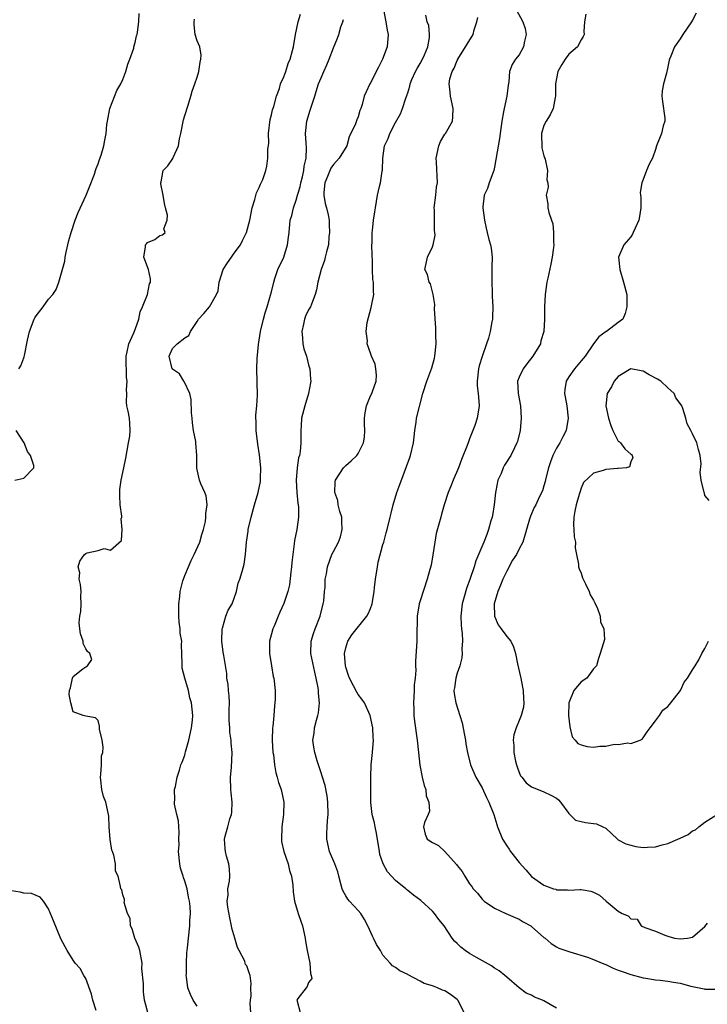
# Model space of a CAD drawing. Units: inches. Extents: x 2577000 to 2580000, y 1515000 to 1518000.
# Drawn here: x 2577892 to 2578003, y 1515986 to 1516145 of the extents above; entities that cross this region are included whole.
import ezdxf

# ---------------------------------------------------------------- set-up
doc = ezdxf.new("R2010")
doc.units = ezdxf.units.IN
doc.header["$MEASUREMENT"] = 0
doc.layers.add('LD25771515_2ft', color=122, linetype='Continuous')

msp = doc.modelspace()

# ---------------------------------------------------------------- linework, layer by layer
at = {"layer": 'LD25771515_2ft'}
for points, elevation in [([(2577951.08, 1516147), (2577951.45, 1516145), (2577951.66, 1516143.66), (2577951.85, 1516143), (2577951.67, 1516141), (2577950.95, 1516139), (2577950.28, 1516137.72), (2577949, 1516135.16), (2577948.89, 1516135), (2577948.27, 1516133.73), (2577947.98, 1516133), (2577947.66, 1516131.66), (2577947.43, 1516131), (2577947.28, 1516130.72), (2577947, 1516129.69), (2577946.78, 1516129.22), (2577946.57, 1516128.57), (2577945.56, 1516126.44), (2577945.16, 1516125), (2577943.94, 1516123), (2577943, 1516121.97), (2577942.61, 1516121.39), (2577942.05, 1516120.05), (2577941.59, 1516119), (2577941.46, 1516117.46), (2577941.44, 1516117), (2577941.69, 1516115.69), (2577941.87, 1516115), (2577942.13, 1516113.87), (2577942.29, 1516113), (2577942.29, 1516112.29), (2577942.38, 1516111), (2577942.28, 1516110.28), (2577942.19, 1516109), (2577941.88, 1516107.88), (2577941.68, 1516107), (2577941.54, 1516106.46), (2577941, 1516105), (2577940.47, 1516103), (2577940.28, 1516101.72), (2577940.07, 1516101), (2577939.44, 1516099.44), (2577939.29, 1516099), (2577939, 1516098.53), (2577938.51, 1516097.49), (2577938.35, 1516097), (2577938.19, 1516096.19), (2577937.9, 1516095), (2577938.01, 1516093.99), (2577938.05, 1516093), (2577938.2, 1516092.2), (2577938.63, 1516091), (2577939, 1516089.63), (2577939.19, 1516089), (2577939.31, 1516087.31), (2577939.35, 1516087), (2577939.31, 1516086.69), (2577938.98, 1516085), (2577938.37, 1516083), (2577937.87, 1516081), (2577937.77, 1516079.77), (2577937.73, 1516079), (2577937.76, 1516078.24), (2577937.75, 1516077), (2577937.62, 1516075.62), (2577937.53, 1516075), (2577937.39, 1516074.61), (2577937.17, 1516073), (2577937.01, 1516071), (2577937.1, 1516069), (2577937.26, 1516067.26), (2577937.32, 1516067), (2577937.36, 1516066.64), (2577937.35, 1516065), (2577937.07, 1516063), (2577936.74, 1516061.26), (2577936.69, 1516060.69), (2577936.44, 1516059), (2577936.29, 1516057.71), (2577936.24, 1516057), (2577936.11, 1516056.11), (2577935.92, 1516054.08), (2577935.64, 1516053), (2577935, 1516051.05), (2577934.33, 1516049.67), (2577934.07, 1516049), (2577933.42, 1516047.42), (2577933.23, 1516047), (2577933, 1516046.15), (2577932.67, 1516045), (2577932.69, 1516044.69), (2577932.67, 1516043), (2577933, 1516041), (2577933.3, 1516039.3), (2577933.38, 1516039), (2577933.59, 1516037), (2577933.59, 1516035.59), (2577933.55, 1516035), (2577933.47, 1516034.53), (2577933.38, 1516033), (2577933.22, 1516031.22), (2577933.18, 1516031), (2577933.11, 1516029), (2577933.24, 1516027), (2577933.31, 1516026.69), (2577933.51, 1516025), (2577933.71, 1516023.71), (2577933.94, 1516023), (2577934.16, 1516022.16), (2577934.56, 1516021), (2577934.98, 1516019), (2577934.96, 1516017), (2577934.69, 1516015), (2577934.61, 1516013), (2577934.64, 1516012.64), (2577935.01, 1516011), (2577935.69, 1516009), (2577935.93, 1516007.93), (2577936.24, 1516007), (2577936.44, 1516005.56), (2577936.51, 1516004.51), (2577936.72, 1516003), (2577937.31, 1516001), (2577937.75, 1515999.75), (2577938, 1515999), (2577938.46, 1515997), (2577938.52, 1515996.52), (2577938.78, 1515995), (2577939.17, 1515993), (2577939.28, 1515991.28), (2577939.41, 1515991), (2577939.5, 1515990.5), (2577939, 1515989.85), (2577938.77, 1515989.23), (2577938.62, 1515989), (2577937.28, 1515987.28), (2577937.08, 1515987), (2577937.16, 1515986.84), (2577937.63, 1515985)], 8574), ([(2577972.52, 1516147), (2577973.61, 1516145), (2577973.94, 1516143.94), (2577974.14, 1516143), (2577973.88, 1516141.88), (2577973.71, 1516141), (2577973, 1516139.7), (2577972.43, 1516139), (2577971.86, 1516138.14), (2577971.41, 1516137), (2577971.35, 1516135.35), (2577971.22, 1516134.78), (2577971, 1516133), (2577970.55, 1516131), (2577970.47, 1516130.47), (2577970.2, 1516129), (2577969.94, 1516127), (2577969.81, 1516126.19), (2577969.23, 1516122.77), (2577969, 1516121.57), (2577968.88, 1516121), (2577968.16, 1516119), (2577967.88, 1516118.12), (2577967.36, 1516117), (2577967.12, 1516115.12), (2577967.11, 1516115), (2577967.39, 1516113), (2577967.69, 1516111.69), (2577967.83, 1516111), (2577968.12, 1516109.88), (2577968.37, 1516109), (2577968.49, 1516108.49), (2577968.64, 1516107), (2577968.56, 1516105.44), (2577968.6, 1516104.6), (2577968.56, 1516103), (2577968.65, 1516101.35), (2577968.66, 1516100.66), (2577968.76, 1516099), (2577968.7, 1516097.3), (2577968.67, 1516097), (2577968.58, 1516096.58), (2577968.33, 1516095), (2577968.05, 1516093.95), (2577967.74, 1516093), (2577967.01, 1516090.99), (2577966.55, 1516089.45), (2577966.44, 1516089), (2577966.2, 1516087), (2577966.24, 1516086.24), (2577966.38, 1516085), (2577966.41, 1516084.41), (2577966.55, 1516083), (2577966.23, 1516081), (2577965.84, 1516079.84), (2577965, 1516077.66), (2577964.8, 1516077.2), (2577964.59, 1516076.59), (2577963.69, 1516074.31), (2577963.18, 1516073), (2577962.34, 1516071), (2577961.97, 1516070.03), (2577961.52, 1516069), (2577960.86, 1516067), (2577960.48, 1516065.52), (2577960.32, 1516065), (2577959.62, 1516062.38), (2577959.36, 1516061), (2577959.05, 1516058.95), (2577958.76, 1516057.24), (2577958.55, 1516056.55), (2577958.14, 1516055), (2577957, 1516051.51), (2577956.85, 1516051), (2577956.51, 1516049), (2577956.49, 1516045.51), (2577956.48, 1516045), (2577956.25, 1516041.75), (2577956.27, 1516041), (2577956.32, 1516040.32), (2577956.21, 1516039), (2577956.06, 1516037.94), (2577956.05, 1516037), (2577956, 1516036), (2577955.93, 1516035), (2577955.98, 1516034.02), (2577955.99, 1516033), (2577956.07, 1516032.07), (2577956.5, 1516029), (2577956.74, 1516027), (2577956.96, 1516024.96), (2577957.31, 1516023), (2577957.65, 1516021.65), (2577957.91, 1516021), (2577958, 1516020), (2577958.43, 1516019), (2577958.5, 1516017.5), (2577958.29, 1516017), (2577957.71, 1516015.7), (2577957.53, 1516015), (2577957.82, 1516013.82), (2577958.14, 1516013), (2577959, 1516012.45), (2577959.96, 1516011.96), (2577961, 1516011), (2577962.9, 1516008.9), (2577963, 1516008.76), (2577963.78, 1516007.78), (2577964.23, 1516007), (2577965, 1516005.79), (2577965.36, 1516005.36), (2577965.58, 1516005), (2577966.28, 1516004.28), (2577967, 1516003.29), (2577967.32, 1516003), (2577969, 1516001.88), (2577970.86, 1516001), (2577972.33, 1516000.33), (2577973, 1516000.06), (2577973.65, 1515999.65), (2577974.86, 1515999), (2577975, 1515998.89), (2577977, 1515997.13), (2577977.18, 1515997), (2577978.17, 1515996.17), (2577979, 1515995.63), (2577979.41, 1515995.41), (2577981, 1515994.87), (2577981.18, 1515994.82), (2577984.05, 1515993.95), (2577985, 1515993.59), (2577986.41, 1515993), (2577986.81, 1515992.81), (2577987, 1515992.75), (2577988.17, 1515992.17), (2577989, 1515991.86), (2577989.61, 1515991.61), (2577991, 1515991.13), (2577993, 1515990.6), (2577993.46, 1515990.54), (2577995, 1515990.28), (2577995.77, 1515990.23), (2577997, 1515990.08), (2577997.91, 1515989.91), (2577999, 1515989.74), (2578000.73, 1515989.27), (2578002.85, 1515988.85), (2578003, 1515988.8), (2578004.75, 1515988.75)], 8580), ([(2577892.2, 1516089), (2577892.55, 1516089.45), (2577893, 1516090.74), (2577893.09, 1516090.91), (2577893.12, 1516091.12), (2577893.61, 1516093.61), (2577893.91, 1516095), (2577894.7, 1516097), (2577894.8, 1516097.2), (2577895, 1516097.52), (2577896.15, 1516099), (2577897, 1516100.25), (2577897.68, 1516101), (2577898.23, 1516101.77), (2577898.67, 1516103), (2577899.66, 1516106.34), (2577899.69, 1516107), (2577899.84, 1516107.84), (2577900.3, 1516109.7), (2577900.66, 1516111), (2577901.32, 1516113), (2577901.79, 1516114.21), (2577903.09, 1516117), (2577903.64, 1516118.36), (2577904.4, 1516120.4), (2577904.6, 1516121), (2577904.68, 1516121.32), (2577905, 1516122.07), (2577905.22, 1516122.78), (2577905.48, 1516123.48), (2577905.91, 1516125), (2577906.07, 1516125.93), (2577906.31, 1516127), (2577906.43, 1516128.43), (2577906.51, 1516129), (2577906.91, 1516131), (2577908.05, 1516133.94), (2577908.67, 1516135), (2577909, 1516135.69), (2577909.5, 1516137), (2577909.8, 1516138.2), (2577910.15, 1516139), (2577910.76, 1516140.76), (2577910.8, 1516141), (2577911, 1516141.7), (2577911.21, 1516142.79), (2577911.29, 1516143), (2577911.38, 1516143.38), (2577911.57, 1516145), (2577911.62, 1516146.38)], 8566), ([(2577913.05, 1515985), (2577912.52, 1515987), (2577912.33, 1515988.33), (2577912.32, 1515989), (2577912.34, 1515989.66), (2577912.09, 1515992.09), (2577912.1, 1515993), (2577911.74, 1515995), (2577911.58, 1515995.58), (2577910.96, 1515997), (2577910.51, 1515998.51), (2577910.25, 1515999), (2577910.18, 1516000.18), (2577909.75, 1516001), (2577909.22, 1516002.78), (2577909.26, 1516003), (2577909.28, 1516003.28), (2577909, 1516004.02), (2577908.82, 1516004.82), (2577908.66, 1516005), (2577908.62, 1516005.38), (2577908.26, 1516007), (2577907.81, 1516007.81), (2577907.84, 1516009), (2577907.57, 1516010.43), (2577907.32, 1516011), (2577907.23, 1516011.23), (2577906.95, 1516012.95), (2577906.81, 1516015), (2577906.73, 1516016.73), (2577906.7, 1516017), (2577906.24, 1516019), (2577905.9, 1516019.9), (2577905.63, 1516021), (2577905.45, 1516022.55), (2577905.38, 1516023), (2577905.46, 1516023.46), (2577905.53, 1516025), (2577905.56, 1516026.44), (2577905.75, 1516027), (2577905.85, 1516027.85), (2577905.65, 1516029), (2577905.25, 1516030.75), (2577905.24, 1516031.24), (2577905, 1516032.15), (2577904.6, 1516032.6), (2577903, 1516032.88), (2577902.61, 1516033), (2577901, 1516033.59), (2577900.6, 1516035), (2577900.36, 1516036.36), (2577900.39, 1516037), (2577900.56, 1516037.44), (2577900.86, 1516039), (2577901, 1516039.26), (2577902.54, 1516040.54), (2577903, 1516040.85), (2577903.28, 1516041), (2577903.97, 1516042.03), (2577903.67, 1516043), (2577903.3, 1516043.3), (2577903, 1516043.74), (2577902.62, 1516044.62), (2577902.62, 1516045), (2577902.15, 1516046.15), (2577902.04, 1516047), (2577901.94, 1516047.94), (2577902.03, 1516049), (2577902.2, 1516049.8), (2577902.27, 1516051), (2577902.23, 1516052.23), (2577902.25, 1516053), (2577902.15, 1516054.15), (2577901.94, 1516055), (2577902.04, 1516056.04), (2577901.81, 1516057), (2577902.08, 1516057.92), (2577902.83, 1516059), (2577903, 1516059.16), (2577903.26, 1516059.26), (2577905, 1516059.65), (2577905.97, 1516059.97), (2577907, 1516059.7), (2577908.77, 1516061.23), (2577908.9, 1516063), (2577908.75, 1516064.75), (2577908.82, 1516065), (2577908.83, 1516065.17), (2577908.56, 1516067), (2577908.49, 1516068.49), (2577908.49, 1516069), (2577908.51, 1516069.49), (2577908.72, 1516071), (2577909.16, 1516073), (2577909.47, 1516074.53), (2577909.94, 1516077), (2577910.11, 1516078.11), (2577910.19, 1516079), (2577910.14, 1516080.14), (2577910.05, 1516081), (2577909.84, 1516082.16), (2577909.67, 1516083), (2577909.61, 1516083.61), (2577909.62, 1516085), (2577909.58, 1516085.58), (2577909.72, 1516087), (2577909.6, 1516087.6), (2577909.59, 1516089), (2577909.54, 1516089.54), (2577909.54, 1516091), (2577909.72, 1516091.72), (2577909.99, 1516093), (2577910.8, 1516094.8), (2577911, 1516095.32), (2577911.56, 1516097), (2577911.81, 1516098.19), (2577912.2, 1516099), (2577912.97, 1516100.97), (2577913.32, 1516102.68), (2577913.47, 1516103), (2577913.49, 1516103.49), (2577913.12, 1516105), (2577912.38, 1516107), (2577912.68, 1516108.68), (2577912.65, 1516109), (2577912.83, 1516109.17), (2577913, 1516109.38), (2577914.14, 1516109.86), (2577915, 1516110.52), (2577915.39, 1516110.61), (2577915.81, 1516111), (2577915.61, 1516111.61), (2577916.14, 1516113), (2577916.2, 1516113.8), (2577915.87, 1516115), (2577915.7, 1516115.7), (2577915.53, 1516117), (2577915.14, 1516118.86), (2577915.13, 1516119), (2577915.18, 1516119.18), (2577915.51, 1516121), (2577916.26, 1516121.74), (2577917.06, 1516122.94), (2577917.12, 1516123.12), (2577917.99, 1516125), (2577918.15, 1516126.15), (2577918.38, 1516127), (2577918.8, 1516129.2), (2577919, 1516129.89), (2577919.54, 1516131.54), (2577919.96, 1516133), (2577920.18, 1516133.82), (2577920.65, 1516135), (2577921, 1516136.1), (2577921.25, 1516137), (2577921.47, 1516138.53), (2577921.62, 1516139), (2577921.65, 1516139.65), (2577921.42, 1516141), (2577921, 1516141.94), (2577920.69, 1516143), (2577920.53, 1516144.53), (2577920.52, 1516145), (2577920.57, 1516145.43)], 8568), ([(2577921, 1515986.02), (2577920.37, 1515987), (2577919.91, 1515987.91), (2577919.52, 1515989), (2577919.26, 1515990.74), (2577919.23, 1515991), (2577919.27, 1515991.27), (2577919.26, 1515993), (2577919.32, 1515994.68), (2577919.38, 1515995), (2577919.45, 1515995.45), (2577919.58, 1515997), (2577919.84, 1515999), (2577919.84, 1515999.84), (2577919.91, 1516001), (2577919.87, 1516002.13), (2577919.75, 1516003), (2577919.61, 1516003.61), (2577919.41, 1516005), (2577919, 1516006.24), (2577918.8, 1516006.8), (2577918.76, 1516007), (2577918.32, 1516008.32), (2577918.18, 1516009), (2577917.98, 1516011), (2577918.07, 1516012.07), (2577918.05, 1516013), (2577918.12, 1516014.12), (2577918.03, 1516015), (2577917.97, 1516015.97), (2577917.7, 1516017), (2577917.34, 1516018.66), (2577917.32, 1516019), (2577917.38, 1516019.38), (2577917.35, 1516021), (2577917.51, 1516021.51), (2577917.79, 1516023), (2577918.15, 1516024.15), (2577918.39, 1516025), (2577918.58, 1516025.42), (2577919, 1516026.58), (2577919.09, 1516026.91), (2577919.12, 1516027.12), (2577919.64, 1516029), (2577920.09, 1516031), (2577920.23, 1516032.23), (2577920.29, 1516033), (2577920.1, 1516035), (2577919.84, 1516035.84), (2577919.58, 1516037), (2577919, 1516039), (2577918.6, 1516040.6), (2577918.57, 1516041), (2577918.6, 1516041.4), (2577918.46, 1516044.46), (2577918.5, 1516045), (2577918.28, 1516046.28), (2577918.25, 1516047), (2577918.07, 1516048.07), (2577918.02, 1516049), (2577918.03, 1516049.97), (2577918.02, 1516051), (2577918.19, 1516052.19), (2577918.27, 1516053), (2577918.71, 1516054.71), (2577918.77, 1516055), (2577919, 1516055.61), (2577919.58, 1516057), (2577920.01, 1516057.99), (2577920.53, 1516059), (2577921.42, 1516061), (2577921.76, 1516062.24), (2577922.01, 1516063), (2577922.33, 1516064.33), (2577922.42, 1516065), (2577922.38, 1516065.62), (2577922.61, 1516067), (2577922.47, 1516068.47), (2577922.24, 1516069), (2577921.58, 1516070.42), (2577921.37, 1516071), (2577920.94, 1516072.94), (2577920.95, 1516075), (2577920.79, 1516077), (2577920.76, 1516077.24), (2577920.43, 1516079), (2577920.25, 1516080.25), (2577920.17, 1516081), (2577920.11, 1516081.89), (2577920.04, 1516084.04), (2577919.83, 1516085), (2577918.91, 1516086.91), (2577918.83, 1516087), (2577918.16, 1516088.16), (2577917, 1516088.93), (2577916.96, 1516089), (2577916.47, 1516091), (2577917, 1516092.26), (2577917.79, 1516093), (2577919, 1516093.97), (2577919.63, 1516094.37), (2577919.9, 1516095), (2577921, 1516096.64), (2577921.2, 1516097), (2577922.1, 1516097.9), (2577923.01, 1516098.99), (2577924.14, 1516101), (2577924.4, 1516101.6), (2577924.56, 1516103), (2577925.18, 1516105), (2577925.91, 1516106.09), (2577926.54, 1516107), (2577927, 1516107.64), (2577928.02, 1516109), (2577928.32, 1516109.68), (2577928.98, 1516111), (2577929.48, 1516113), (2577929.89, 1516115), (2577930.33, 1516116.33), (2577930.6, 1516117.4), (2577931, 1516118.25), (2577931.21, 1516118.79), (2577931.34, 1516119), (2577931.58, 1516119.58), (2577932.09, 1516121), (2577932.27, 1516121.73), (2577932.43, 1516123), (2577932.39, 1516124.39), (2577932.55, 1516125.45), (2577932.51, 1516127), (2577932.77, 1516129.23), (2577933, 1516129.99), (2577933.19, 1516130.81), (2577933.37, 1516131.37), (2577933.79, 1516133), (2577934.28, 1516134.28), (2577934.47, 1516135), (2577935, 1516136.12), (2577935.33, 1516137), (2577935.71, 1516138.29), (2577936.04, 1516139), (2577936.41, 1516140.41), (2577936.53, 1516141), (2577936.86, 1516143), (2577937.32, 1516145), (2577937.71, 1516146.29)], 8570), ([(2577929.68, 1515985), (2577929.56, 1515986.44), (2577929.59, 1515987), (2577929.72, 1515987.72), (2577929.68, 1515989), (2577929.71, 1515989.71), (2577929.56, 1515991), (2577929.39, 1515991.39), (2577929, 1515992.53), (2577928.78, 1515992.78), (2577928.77, 1515993), (2577928.69, 1515993.31), (2577927.8, 1515995), (2577927.49, 1515995.49), (2577927.09, 1515997), (2577926.6, 1515998.6), (2577926.56, 1515999), (2577926.28, 1516000.28), (2577925.96, 1516002.04), (2577925.87, 1516003), (2577926, 1516004), (2577925.97, 1516005), (2577926.21, 1516006.21), (2577926.25, 1516007), (2577926.22, 1516008.22), (2577926.09, 1516009), (2577925.75, 1516010.25), (2577925.56, 1516011), (2577925.5, 1516011.5), (2577925.4, 1516013), (2577925.51, 1516013.51), (2577925.96, 1516015), (2577926.3, 1516016.3), (2577926.55, 1516017), (2577926.61, 1516017.39), (2577926.64, 1516019), (2577926.48, 1516020.48), (2577926.44, 1516021), (2577926.41, 1516023), (2577926.57, 1516024.56), (2577926.68, 1516027), (2577926.5, 1516028.5), (2577926.49, 1516029), (2577926.27, 1516030.27), (2577926.25, 1516031), (2577926.18, 1516032.18), (2577926.18, 1516033.82), (2577926.2, 1516035), (2577926.17, 1516036.17), (2577926.06, 1516037), (2577926.01, 1516038.01), (2577925.81, 1516039), (2577925.77, 1516039.77), (2577925.32, 1516042.68), (2577925.21, 1516043.21), (2577924.98, 1516044.98), (2577925.06, 1516047), (2577925.1, 1516047.1), (2577925.65, 1516049), (2577926, 1516050), (2577926.63, 1516051), (2577927, 1516051.92), (2577927.35, 1516053), (2577927.64, 1516054.36), (2577927.88, 1516055), (2577928.26, 1516056.26), (2577928.58, 1516057.42), (2577928.82, 1516059), (2577928.95, 1516060.95), (2577929.23, 1516062.77), (2577929.25, 1516063), (2577929.71, 1516065), (2577930.26, 1516067), (2577930.86, 1516069), (2577931.23, 1516070.77), (2577931.25, 1516071), (2577931.24, 1516071.24), (2577931.29, 1516073), (2577931.07, 1516075.07), (2577930.78, 1516076.78), (2577930.53, 1516079), (2577930.54, 1516080.54), (2577930.5, 1516081), (2577930.49, 1516081.51), (2577930.63, 1516083), (2577930.72, 1516084.72), (2577930.61, 1516089), (2577930.67, 1516090.67), (2577930.88, 1516092.88), (2577931.22, 1516095), (2577931.69, 1516097), (2577931.96, 1516098.04), (2577932.29, 1516099), (2577932.85, 1516100.85), (2577933, 1516101.43), (2577933.36, 1516103), (2577933.56, 1516103.56), (2577934.04, 1516105), (2577934.98, 1516107), (2577935.61, 1516109), (2577935.75, 1516110.25), (2577935.85, 1516111), (2577936.04, 1516113), (2577936.27, 1516113.73), (2577936.54, 1516115), (2577937, 1516116.2), (2577937.2, 1516117), (2577937.62, 1516118.38), (2577937.73, 1516119), (2577937.99, 1516119.99), (2577938.22, 1516121), (2577938.28, 1516121.72), (2577938.61, 1516123), (2577938.68, 1516124.68), (2577938.6, 1516125.4), (2577938.49, 1516127), (2577938.7, 1516129), (2577939.26, 1516130.74), (2577939.99, 1516133), (2577940.22, 1516133.78), (2577940.62, 1516135), (2577941, 1516135.97), (2577941.43, 1516137), (2577941.92, 1516138.08), (2577942.32, 1516139), (2577943, 1516140.84), (2577943.64, 1516142.36), (2577943.87, 1516143), (2577944.22, 1516144.22), (2577944.51, 1516145), (2577944.61, 1516145.39)], 8572), ([(2577964.09, 1515985), (2577963.08, 1515987), (2577963, 1515987.09), (2577961.92, 1515987.92), (2577961, 1515988.51), (2577960.63, 1515988.63), (2577959.8, 1515989), (2577959, 1515989.29), (2577957.68, 1515989.68), (2577957, 1515990.08), (2577955.09, 1515991.09), (2577955, 1515991.16), (2577953.71, 1515991.71), (2577953, 1515992.25), (2577952.54, 1515992.54), (2577952.15, 1515993), (2577951, 1515994.29), (2577950.6, 1515995), (2577949.97, 1515995.97), (2577949.49, 1515997), (2577949.32, 1515997.32), (2577948.57, 1515999), (2577948.04, 1516000.04), (2577947.43, 1516001), (2577947, 1516001.48), (2577945.58, 1516003), (2577945.32, 1516003.32), (2577945, 1516003.84), (2577944.58, 1516004.58), (2577944.42, 1516005), (2577944.2, 1516005.8), (2577943.9, 1516007), (2577943.73, 1516007.73), (2577943.24, 1516009), (2577942.37, 1516011), (2577941.92, 1516013), (2577941.94, 1516013.94), (2577942.01, 1516015), (2577942.04, 1516016.04), (2577942.13, 1516017), (2577942.09, 1516019), (2577942.01, 1516020.01), (2577941.69, 1516021.69), (2577941.24, 1516023), (2577941.2, 1516023.2), (2577941, 1516023.7), (2577940.7, 1516024.7), (2577940.57, 1516025), (2577940.36, 1516025.64), (2577939.98, 1516027), (2577939.86, 1516027.86), (2577939.68, 1516029), (2577939.87, 1516030.13), (2577939.95, 1516031), (2577940.25, 1516032.25), (2577940.51, 1516033), (2577940.61, 1516033.39), (2577940.78, 1516035), (2577940.6, 1516036.6), (2577940.61, 1516037), (2577940.56, 1516037.44), (2577940.23, 1516039), (2577939.99, 1516039.99), (2577939.38, 1516043), (2577939.41, 1516045), (2577939.78, 1516046.22), (2577940.04, 1516047), (2577940.84, 1516049), (2577941.36, 1516051), (2577941.43, 1516051.43), (2577941.57, 1516053), (2577941.66, 1516053.66), (2577941.69, 1516055), (2577941.87, 1516055.87), (2577942.04, 1516057), (2577942.77, 1516059), (2577943, 1516059.48), (2577943.8, 1516061), (2577944.14, 1516061.86), (2577944.4, 1516063), (2577944.34, 1516064.34), (2577944.34, 1516065), (2577944.06, 1516065.94), (2577943.79, 1516067), (2577943.69, 1516067.69), (2577943.23, 1516069), (2577943.29, 1516070.71), (2577943.36, 1516071), (2577944.65, 1516073), (2577945, 1516073.38), (2577945.88, 1516074.12), (2577946.77, 1516075), (2577947, 1516075.29), (2577947.84, 1516077), (2577948.04, 1516077.96), (2577948.07, 1516079), (2577948.03, 1516080.03), (2577948.03, 1516081), (2577948.12, 1516081.88), (2577948.35, 1516083), (2577949, 1516084.59), (2577949.2, 1516085), (2577949.33, 1516085.33), (2577949.9, 1516087), (2577949.96, 1516087.96), (2577949.84, 1516089), (2577949.72, 1516089.72), (2577949.16, 1516091), (2577948.59, 1516092.59), (2577948.45, 1516093), (2577948.49, 1516093.51), (2577948.3, 1516095), (2577948.47, 1516096.47), (2577949.12, 1516098.88), (2577949.53, 1516101), (2577949.47, 1516101.47), (2577949.47, 1516103), (2577949.39, 1516103.39), (2577949.32, 1516105), (2577949.29, 1516106.71), (2577949.27, 1516107), (2577949.28, 1516107.28), (2577949.23, 1516109), (2577949.26, 1516109.26), (2577949.25, 1516111), (2577949.31, 1516111.31), (2577949.49, 1516113), (2577949.68, 1516114.32), (2577949.82, 1516115), (2577950.13, 1516117), (2577950.44, 1516118.45), (2577950.59, 1516119), (2577950.9, 1516120.9), (2577950.95, 1516121.05), (2577951, 1516123), (2577951.25, 1516125), (2577951.82, 1516126.18), (2577952.1, 1516127), (2577953, 1516128.79), (2577953.85, 1516130.15), (2577954.16, 1516131), (2577954.7, 1516132.7), (2577954.87, 1516133.13), (2577955, 1516133.58), (2577955.35, 1516134.65), (2577955.41, 1516135), (2577955.69, 1516135.69), (2577956.24, 1516137), (2577956.5, 1516137.5), (2577957, 1516138.32), (2577957.38, 1516139), (2577957.7, 1516139.7), (2577958.25, 1516141), (2577958.49, 1516142.49), (2577958.49, 1516143), (2577958.42, 1516144.42), (2577958.15, 1516145), (2577957.92, 1516146.08)], 8576), ([(2577979, 1515985.69), (2577977, 1515986.88), (2577976.74, 1515987), (2577975.48, 1515987.48), (2577975, 1515987.78), (2577974.11, 1515988.11), (2577973.01, 1515989.01), (2577971, 1515990.71), (2577970.69, 1515991), (2577969.75, 1515991.75), (2577969, 1515992.19), (2577968.52, 1515992.52), (2577966.11, 1515993.89), (2577965, 1515994.54), (2577964.26, 1515995), (2577963.56, 1515995.56), (2577963, 1515996.13), (2577962.55, 1515996.55), (2577962.2, 1515997), (2577960.9, 1515999), (2577960.02, 1516000.02), (2577959.31, 1516001), (2577959, 1516001.35), (2577957.1, 1516003.1), (2577955.95, 1516003.95), (2577955, 1516004.7), (2577954.84, 1516004.84), (2577954.7, 1516005), (2577953, 1516006.35), (2577951.73, 1516007.73), (2577951.01, 1516009), (2577950.52, 1516010.52), (2577950.43, 1516011), (2577949.98, 1516013.98), (2577949.73, 1516015), (2577949.66, 1516015.66), (2577949.28, 1516017), (2577949.06, 1516018.94), (2577949.07, 1516021), (2577949.03, 1516023), (2577949.1, 1516025), (2577949.33, 1516027), (2577949.46, 1516029), (2577949.42, 1516029.42), (2577949.35, 1516031), (2577948.95, 1516033), (2577948.01, 1516035), (2577947.6, 1516035.6), (2577947, 1516036.38), (2577946.76, 1516036.76), (2577946.25, 1516037.75), (2577945.58, 1516039), (2577945.43, 1516039.43), (2577945, 1516040.79), (2577944.95, 1516041), (2577944.8, 1516043), (2577945, 1516043.93), (2577945.31, 1516045), (2577945.97, 1516046.03), (2577948.42, 1516049), (2577948.62, 1516049.38), (2577949, 1516050.25), (2577949.28, 1516051), (2577949.32, 1516051.32), (2577949.59, 1516053), (2577949.63, 1516053.63), (2577949.79, 1516055), (2577950.1, 1516057), (2577950.24, 1516057.76), (2577951, 1516060.58), (2577951.14, 1516061), (2577951.54, 1516062.46), (2577951.7, 1516063), (2577952.19, 1516065), (2577952.33, 1516065.67), (2577952.66, 1516067), (2577953.24, 1516069), (2577953.71, 1516070.29), (2577954.82, 1516073.18), (2577955.36, 1516074.64), (2577955.47, 1516075), (2577955.94, 1516077), (2577956.03, 1516077.97), (2577956.15, 1516079), (2577956.37, 1516080.37), (2577956.44, 1516081), (2577957.45, 1516085), (2577958.06, 1516087), (2577958.71, 1516088.71), (2577958.88, 1516089.12), (2577959.3, 1516090.7), (2577959.36, 1516091), (2577959.57, 1516093), (2577959.53, 1516094.47), (2577959.55, 1516095.55), (2577959.33, 1516098.67), (2577959.36, 1516099.36), (2577959.09, 1516101), (2577958.68, 1516102.68), (2577958.46, 1516103), (2577958.22, 1516104.22), (2577957.75, 1516105), (2577957.99, 1516106), (2577958.17, 1516107), (2577959, 1516108.7), (2577959.09, 1516109), (2577959.41, 1516110.59), (2577959.39, 1516111), (2577959.32, 1516111.32), (2577959.31, 1516113), (2577959.33, 1516114.67), (2577959.28, 1516115), (2577959.53, 1516117), (2577959.67, 1516118.33), (2577959.8, 1516119), (2577959.66, 1516122.34), (2577959.59, 1516123), (2577960.01, 1516125), (2577960.3, 1516125.7), (2577961, 1516126.88), (2577961.09, 1516127), (2577962.22, 1516129), (2577962.3, 1516129.7), (2577962.35, 1516131), (2577961.93, 1516133), (2577961.8, 1516134.2), (2577961.69, 1516135), (2577961.82, 1516135.82), (2577962.17, 1516137), (2577962.48, 1516137.52), (2577963, 1516138.78), (2577963.08, 1516138.92), (2577963.1, 1516139), (2577964.34, 1516141), (2577964.58, 1516141.42), (2577965.58, 1516143), (2577965.75, 1516143.75), (2577966.16, 1516145), (2577966.3, 1516145.7)], 8578), ([(2577983.74, 1516146.26), (2577983.54, 1516145), (2577983.45, 1516143.45), (2577983.47, 1516143), (2577983.35, 1516142.65), (2577983, 1516142.11), (2577982.4, 1516141), (2577981, 1516139.81), (2577980.43, 1516139), (2577979.87, 1516138.13), (2577979.23, 1516137), (2577979, 1516135.86), (2577978.85, 1516135), (2577978.88, 1516133.12), (2577978.87, 1516133), (2577978.81, 1516132.81), (2577978.5, 1516131), (2577978, 1516130), (2577977.33, 1516129), (2577977, 1516128.29), (2577976.62, 1516127), (2577976.67, 1516124.67), (2577977, 1516123.38), (2577977.18, 1516122.82), (2577977.59, 1516121), (2577977.48, 1516119.48), (2577977.62, 1516119), (2577977.66, 1516118.34), (2577977.37, 1516117), (2577977.61, 1516115.61), (2577977.65, 1516115), (2577977.78, 1516114.22), (2577978.23, 1516113), (2577978.42, 1516112.42), (2577978.56, 1516111), (2577978.56, 1516109.44), (2577978.59, 1516109), (2577978.55, 1516108.55), (2577978.35, 1516107), (2577978.1, 1516105.9), (2577977.63, 1516103.63), (2577977.47, 1516103), (2577977.4, 1516102.6), (2577977.2, 1516101), (2577977.11, 1516099), (2577977.09, 1516097), (2577976.99, 1516095), (2577976.51, 1516093.49), (2577976.43, 1516093), (2577975.19, 1516091), (2577974.21, 1516089.79), (2577973.63, 1516089), (2577973, 1516087.61), (2577972.75, 1516087), (2577972.81, 1516085), (2577973.19, 1516083), (2577973.34, 1516081), (2577973.16, 1516079), (2577972.75, 1516077.25), (2577972.63, 1516077), (2577972.24, 1516076.24), (2577971.66, 1516075), (2577970.61, 1516073.39), (2577970.43, 1516073), (2577970.09, 1516072.09), (2577969.57, 1516071), (2577969.25, 1516069.25), (2577969.18, 1516069), (2577968.98, 1516067), (2577968.69, 1516065.31), (2577968.62, 1516065), (2577968.44, 1516064.44), (2577968.03, 1516063), (2577967.76, 1516062.24), (2577967.29, 1516061), (2577966.02, 1516057.98), (2577965.74, 1516057), (2577965.11, 1516055.11), (2577964.5, 1516053.5), (2577964.14, 1516052.14), (2577963.8, 1516051), (2577963.58, 1516049), (2577963.61, 1516047.61), (2577963.67, 1516047), (2577963.79, 1516046.21), (2577963.83, 1516045), (2577963.75, 1516043.75), (2577963.8, 1516043), (2577963.72, 1516042.28), (2577963.39, 1516041), (2577963, 1516039.84), (2577962.75, 1516039), (2577962.54, 1516037.46), (2577962.45, 1516037), (2577962.51, 1516036.51), (2577962.75, 1516035), (2577963.4, 1516033), (2577963.78, 1516031.78), (2577964.19, 1516029.81), (2577964.34, 1516029), (2577964.4, 1516028.4), (2577964.65, 1516027), (2577965.14, 1516025), (2577966.02, 1516023), (2577967, 1516021.27), (2577967.72, 1516019.72), (2577968.11, 1516019), (2577968.93, 1516017), (2577969.39, 1516015.39), (2577969.52, 1516015), (2577970.3, 1516013), (2577971, 1516011.95), (2577971.39, 1516011.39), (2577971.62, 1516011), (2577973, 1516009.22), (2577974.07, 1516008.07), (2577975, 1516006.96), (2577977, 1516005.59), (2577978.54, 1516005), (2577978.9, 1516004.9), (2577979, 1516004.84), (2577980.8, 1516004.8), (2577981, 1516004.75), (2577982.87, 1516004.87), (2577983, 1516004.86), (2577984.58, 1516004.58), (2577985, 1516004.45), (2577985.97, 1516003.97), (2577987.03, 1516003), (2577989, 1516001.35), (2577989.63, 1516001), (2577990.6, 1516000.6), (2577991, 1516000.16), (2577992.07, 1516000.07), (2577992.68, 1515999), (2577993.29, 1515998.71), (2577995, 1515998.13), (2577996.51, 1515997.49), (2577997, 1515997.31), (2577998.1, 1515997), (2577999, 1515996.89), (2578000.2, 1515997), (2578001, 1515997.17), (2578003, 1515998.89), (2578003.41, 1515999.41)], 8582), ([(2578001.6, 1516146.4), (2578001, 1516145.32), (2578000.81, 1516145), (2577999.44, 1516143), (2577999, 1516142.3), (2577998.06, 1516141), (2577997.5, 1516139.5), (2577997.26, 1516139), (2577997.19, 1516138.81), (2577997, 1516137.77), (2577996.76, 1516136.76), (2577996.28, 1516135), (2577996.11, 1516133.89), (2577996.05, 1516133), (2577996.14, 1516132.14), (2577996.51, 1516129.49), (2577996.49, 1516129), (2577996.23, 1516128.23), (2577995.96, 1516127), (2577995.17, 1516125), (2577995, 1516124.42), (2577994.52, 1516123), (2577993.97, 1516122.03), (2577993.58, 1516121), (2577993, 1516119.55), (2577992.79, 1516119), (2577992.56, 1516117.44), (2577992.59, 1516117), (2577992.64, 1516116.64), (2577992.63, 1516115), (2577992.44, 1516113.56), (2577992.34, 1516113), (2577991.7, 1516111.7), (2577991.43, 1516111), (2577991.29, 1516110.71), (2577991, 1516110.32), (2577989.92, 1516109), (2577989.06, 1516107), (2577989.26, 1516105), (2577989.83, 1516103), (2577990.36, 1516101), (2577990.39, 1516100.39), (2577990.38, 1516099), (2577990.09, 1516097.91), (2577989.72, 1516097), (2577989, 1516096.44), (2577987.08, 1516095), (2577987.02, 1516094.98), (2577985.84, 1516094.16), (2577984.98, 1516093.02), (2577983.64, 1516091), (2577983.33, 1516090.67), (2577983, 1516090.24), (2577981.92, 1516089), (2577981, 1516087.67), (2577980.56, 1516087), (2577980.35, 1516085.65), (2577980.34, 1516085), (2577980.45, 1516084.45), (2577980.69, 1516083), (2577980.91, 1516081), (2577980.57, 1516079), (2577980.03, 1516077.97), (2577979.56, 1516077), (2577979, 1516076.14), (2577978.44, 1516075), (2577978.03, 1516073.97), (2577977.72, 1516073), (2577977.3, 1516071.3), (2577977.2, 1516070.8), (2577977, 1516070.08), (2577976.74, 1516069.26), (2577976.24, 1516068.24), (2577975.66, 1516067), (2577975.43, 1516066.57), (2577974.81, 1516065.19), (2577974.69, 1516064.69), (2577973.59, 1516061), (2577973, 1516059.9), (2577972.56, 1516059), (2577971.93, 1516058.07), (2577971, 1516056.28), (2577970.37, 1516055), (2577969.98, 1516054.02), (2577969.54, 1516053), (2577968.95, 1516051), (2577969.01, 1516049.01), (2577969.61, 1516047.61), (2577970.11, 1516047), (2577971, 1516045.74), (2577971.64, 1516045), (2577972.06, 1516044.06), (2577972.4, 1516043), (2577972.7, 1516041.3), (2577973.21, 1516039.21), (2577973.24, 1516039), (2577973.56, 1516037.56), (2577973.64, 1516037), (2577973.69, 1516035.69), (2577973.74, 1516035), (2577973.67, 1516034.33), (2577973.34, 1516033), (2577973, 1516032.17), (2577972.49, 1516031), (2577972.13, 1516029.87), (2577972.03, 1516029), (2577972.15, 1516028.15), (2577972.14, 1516027), (2577972.42, 1516025.58), (2577972.56, 1516025), (2577972.67, 1516024.67), (2577973, 1516023.77), (2577973.23, 1516023.23), (2577973.4, 1516023), (2577974.1, 1516022.1), (2577975, 1516021.43), (2577977, 1516020.64), (2577978.13, 1516020.13), (2577979, 1516019.63), (2577979.34, 1516019.34), (2577979.65, 1516019), (2577981, 1516017.13), (2577982.08, 1516016.08), (2577983, 1516015.85), (2577983.71, 1516015.71), (2577985, 1516015.55), (2577985.5, 1516015.5), (2577986.49, 1516015), (2577987, 1516014.77), (2577988.85, 1516013), (2577988.93, 1516012.93), (2577989, 1516012.91), (2577990.23, 1516012.23), (2577991, 1516012.02), (2577991.83, 1516011.83), (2577993, 1516011.65), (2577993.71, 1516011.71), (2577995, 1516011.77), (2577996.11, 1516012.11), (2577997, 1516012.31), (2577998.62, 1516013), (2577999, 1516013.19), (2578000.26, 1516013.74), (2578001, 1516014.35), (2578001.47, 1516014.53), (2578002.02, 1516015), (2578003, 1516015.77), (2578005, 1516017.02)], 8584), ([(2578003.68, 1516067.68), (2578003, 1516068.51), (2578002.9, 1516068.9), (2578002.86, 1516069), (2578002.41, 1516071), (2578002.24, 1516072.24), (2578002.37, 1516073.63), (2578002.24, 1516075), (2578001.94, 1516075.94), (2578001.7, 1516077), (2578001, 1516078.48), (2578000.69, 1516079), (2578000.11, 1516080.11), (2577999.89, 1516081), (2577999.41, 1516082.59), (2577999.24, 1516083), (2577999, 1516083.39), (2577998.31, 1516084.31), (2577998.04, 1516085), (2577997.47, 1516085.47), (2577997, 1516085.9), (2577995.87, 1516087), (2577995.32, 1516087.32), (2577993.99, 1516087.99), (2577993, 1516088.6), (2577992.67, 1516088.67), (2577991, 1516088.96), (2577989, 1516087.71), (2577988.36, 1516087), (2577987.93, 1516086.07), (2577987.21, 1516085), (2577987, 1516083), (2577987.42, 1516081), (2577987.81, 1516079.81), (2577988.13, 1516079), (2577989, 1516077.31), (2577989.18, 1516077.18), (2577989.35, 1516077), (2577990.04, 1516076.04), (2577991, 1516075.19), (2577991.13, 1516075.13), (2577991.26, 1516075), (2577991.33, 1516074.67), (2577991, 1516073.97), (2577990.83, 1516073.17), (2577990.35, 1516073), (2577989, 1516072.85), (2577988.85, 1516072.85), (2577987, 1516072.71), (2577986.57, 1516072.57), (2577985, 1516072.13), (2577983.4, 1516070.6), (2577983, 1516069.69), (2577982.77, 1516069), (2577982.69, 1516068.69), (2577982.18, 1516067), (2577982, 1516066), (2577981.8, 1516065), (2577981.75, 1516063.75), (2577981.83, 1516063), (2577981.86, 1516061.86), (2577982.09, 1516061), (2577982.05, 1516060.05), (2577982.24, 1516059), (2577982.56, 1516057.44), (2577982.57, 1516057), (2577982.66, 1516056.66), (2577983, 1516055.98), (2577983.24, 1516055.24), (2577983.73, 1516054.27), (2577984.3, 1516053), (2577984.48, 1516052.48), (2577985, 1516051.62), (2577985.19, 1516051.18), (2577985.29, 1516051), (2577985.57, 1516050.43), (2577986.09, 1516049), (2577986.12, 1516048.12), (2577986.69, 1516047), (2577986.77, 1516045.23), (2577986.54, 1516044.54), (2577986.08, 1516043), (2577985.81, 1516042.19), (2577985.47, 1516041), (2577985, 1516040.53), (2577983.92, 1516039), (2577983, 1516038.39), (2577981.81, 1516037), (2577981, 1516035.03), (2577980.96, 1516032.96), (2577981.17, 1516031.17), (2577981.55, 1516029.55), (2577982.06, 1516029), (2577982.45, 1516028.45), (2577983, 1516028.25), (2577983.95, 1516027.95), (2577985, 1516027.86), (2577986.02, 1516028.02), (2577987, 1516028.03), (2577988.37, 1516028.37), (2577989, 1516028.3), (2577990.54, 1516028.54), (2577991, 1516028.46), (2577992.54, 1516029), (2577992.83, 1516029.17), (2577993, 1516029.35), (2577993.66, 1516030.34), (2577994.15, 1516031), (2577995, 1516032.09), (2577995.65, 1516033), (2577996.17, 1516033.83), (2577997, 1516034.43), (2577997.26, 1516034.74), (2577997.51, 1516035), (2577999.04, 1516037), (2577999.64, 1516038.36), (2578000.16, 1516039), (2578001, 1516040.37), (2578001.42, 1516041), (2578002.03, 1516041.97), (2578002.5, 1516043), (2578003, 1516043.8), (2578003.59, 1516045)], 8586), ([(2577891.54, 1516071), (2577893, 1516071.33), (2577894.62, 1516073), (2577894.64, 1516073.36), (2577894.09, 1516075), (2577893.61, 1516075.61), (2577893.08, 1516077), (2577891.79, 1516079)], 8566), ([(2577904.69, 1515985.31), (2577904.18, 1515987), (2577903.96, 1515987.96), (2577903, 1515990.49), (2577902.83, 1515990.83), (2577902.71, 1515991), (2577902.09, 1515992.09), (2577901.32, 1515993), (2577901, 1515993.46), (2577900.01, 1515995), (2577899, 1515996.93), (2577897.82, 1515999.82), (2577897, 1516001.76), (2577896.17, 1516003), (2577895.65, 1516003.65), (2577895, 1516003.93), (2577894.23, 1516004.23), (2577893, 1516004.28), (2577892.43, 1516004.43), (2577891, 1516004.68)], 8566)]:
    msp.add_lwpolyline(points, dxfattribs=dict(at, elevation=elevation))

doc.saveas('drawing.dxf')
